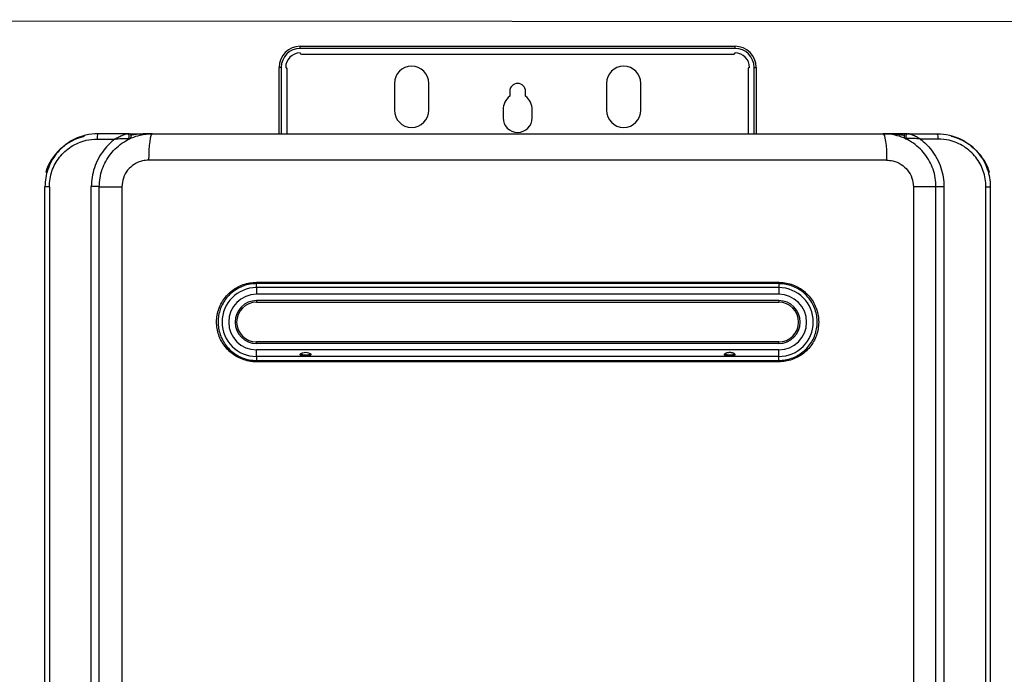
# Model space of a CAD drawing. Units: millimetres. Extents: x -98 to 8720, y -139 to 3578.
# Drawn here: x 1980 to 2352, y 1929 to 2177 of the extents above; entities that cross this region are included whole.
import ezdxf

# ---------------------------------------------------------------- set-up
doc = ezdxf.new("R2010")
doc.units = ezdxf.units.MM
doc.layers.add('Frame', color=80, linetype='Continuous')

msp = doc.modelspace()

# ---------------------------------------------------------------- linework, layer by layer
at = {"color": 7, "linetype": 'Continuous', "lineweight": 25}
for p, q in [((2086.219, 2165.675), (2086.219, 2166.474)), ((2086.219, 2166.474), (2250.219, 2166.474)), ((2250.219, 2165.675), (2086.219, 2165.675)), ((2250.219, 2165.675), (2250.219, 2166.474)), ((2086.719, 2163.474), (2249.719, 2163.474)), ((2079.018, 2158.474), (2078.219, 2158.474)), ((2078.219, 2133.474), (2078.219, 2158.474)), ((2081.219, 2133.474), (2081.219, 2157.974)), ((2255.219, 2157.974), (2255.219, 2133.474)), ((2257.42, 2158.474), (2258.219, 2158.474)), ((2258.219, 2158.474), (2258.219, 2133.474)), ((2121.719, 2152.474), (2121.719, 2142.374)), ((2134.719, 2142.374), (2134.719, 2152.474)), ((2201.719, 2152.474), (2201.719, 2142.374)), ((2214.719, 2142.374), (2214.719, 2152.474)), ((2165.219, 2149.474), (2165.219, 2147.598)), ((2171.219, 2147.598), (2171.219, 2149.474)), ((2162.719, 2142.474), (2162.719, 2139.474)), ((2173.719, 2139.474), (2173.719, 2142.474)), ((2021.054, 2133.474), (2009.919, 2133.474)), ((2030.419, 2133.474), (2306.019, 2133.474)), ((2315.384, 2133.474), (2326.519, 2133.474)), ((2009.602, 2131.474), (2016.323, 2131.474)), ((2326.837, 2131.474), (2320.115, 2131.474)), ((2307.411, 2123.474), (2029.027, 2123.474)), ((1990.219, 2118.974), (1990.752, 2118.974)), ((1990.969, 2120.224), (1990.969, 2119.82)), ((2345.469, 2119.82), (2345.469, 2120.224)), ((2345.686, 2118.974), (2346.219, 2118.974)), ((1991.565, 2113.474), (1989.919, 2113.474)), ((1989.919, 1570.474), (1989.919, 2113.474)), ((1991.565, 2113.474), (1991.565, 1570.474)), ((2007.401, 1570.448), (2007.401, 2113.5)), ((2010.419, 2113.5), (2007.401, 2113.5)), ((2010.419, 2113.5), (2010.419, 2113.474)), ((2010.419, 2113.474), (2018.926, 2113.474)), ((2010.419, 1570.474), (2010.419, 2113.474)), ((2018.926, 2113.474), (2018.926, 1570.474)), ((2317.512, 2113.474), (2317.512, 1570.474)), ((2326.019, 2113.474), (2317.512, 2113.474)), ((2326.019, 2113.5), (2329.038, 2113.5)), ((2326.019, 2113.474), (2326.019, 2113.5)), ((2326.019, 1570.474), (2326.019, 2113.474)), ((2329.038, 2113.5), (2329.038, 1570.448)), ((2344.873, 1570.474), (2344.873, 2113.474)), ((2344.873, 2113.474), (2346.519, 2113.474)), ((2346.519, 2113.474), (2346.519, 1570.474)), ((2069.67, 2077.374), (2266.769, 2077.374)), ((2266.719, 2076.874), (2069.719, 2076.874)), ((2069.719, 2075.374), (2069.719, 2072.874)), ((2266.719, 2075.374), (2069.719, 2075.374)), ((2266.719, 2072.874), (2069.719, 2072.874)), ((2266.719, 2075.374), (2266.719, 2072.874)), ((2266.719, 2070.474), (2069.719, 2070.474)), ((2069.719, 2069.874), (2266.719, 2069.874)), ((2266.719, 2054.874), (2069.719, 2054.874)), ((2266.719, 2054.274), (2069.719, 2054.274)), ((2069.719, 2049.374), (2069.719, 2051.874)), ((2266.719, 2051.874), (2069.719, 2051.874)), ((2266.719, 2049.374), (2266.719, 2051.874)), ((2266.769, 2047.374), (2069.67, 2047.374)), ((2266.719, 2049.374), (2069.719, 2049.374)), ((2069.719, 2047.874), (2266.719, 2047.874))]:
    msp.add_line(p, q, dxfattribs=at)
at = {"color": 8, "linetype": 'Continuous', "lineweight": 25}
for p, q in [((2079.018, 2158.474), (2079.018, 2133.474)), ((2257.42, 2133.474), (2257.42, 2158.474)), ((2069.719, 2075.374), (2069.719, 2076.868)), ((2266.719, 2076.866), (2266.719, 2075.374)), ((2069.719, 2070.474), (2069.719, 2069.874)), ((2266.719, 2070.474), (2266.719, 2069.874)), ((2069.719, 2054.274), (2069.719, 2054.874)), ((2266.719, 2054.274), (2266.719, 2054.874)), ((2069.719, 2049.374), (2069.719, 2047.88)), ((2266.719, 2047.882), (2266.719, 2049.374))]:
    msp.add_line(p, q, dxfattribs=at)
at = {"color": 7, "linetype": 'Continuous', "lineweight": 25, "flags": 128}
for points in [[(2021.397, 2131.639), (2021.543, 2131.855), (2021.64, 2132.133), (2021.677, 2132.446), (2021.651, 2132.761), (2021.564, 2133.048), (2021.426, 2133.276), (2021.25, 2133.423), (2021.054, 2133.474)], [(2030.419, 2133.474), (2030.148, 2133.282), (2029.887, 2132.713), (2029.646, 2131.789), (2029.435, 2130.545), (2029.262, 2129.03), (2029.133, 2127.301), (2029.054, 2125.425), (2029.027, 2123.474)], [(2306.019, 2133.474), (2306.291, 2133.282), (2306.552, 2132.713), (2306.793, 2131.789), (2307.004, 2130.545), (2307.177, 2129.03), (2307.305, 2127.301), (2307.384, 2125.425), (2307.411, 2123.474)], [(2315.041, 2131.639), (2314.895, 2131.855), (2314.799, 2132.133), (2314.762, 2132.446), (2314.788, 2132.761), (2314.874, 2133.048), (2315.012, 2133.276), (2315.189, 2133.423), (2315.384, 2133.474)]]:
    msp.add_lwpolyline(points, dxfattribs=at)
at = {"color": 7, "linetype": 'Continuous', "lineweight": 25}
for centre, radius, start, end in [((2086.219, 2158.474), 8, 90, 180), ((2086.219, 2158.474), 7.201, 90, 180), ((2250.219, 2158.474), 8, 0, 90), ((2250.219, 2158.474), 7.201, 0, 90), ((2086.219, 2158.474), 5.5, 90, 180), ((2086.719, 2163.974), 0.5, 180, 270), ((2249.719, 2163.974), 0.5, 270, 0), ((2250.219, 2158.474), 5.5, 0, 90), ((2080.719, 2157.974), 0.5, 0, 90), ((2128.219, 2152.474), 6.5, 0, 180), ((2208.219, 2152.474), 6.5, 0, 180), ((2255.719, 2157.974), 0.5, 90, 180), ((2168.219, 2149.474), 3, 0, 180), ((2169.219, 2142.474), 6.5, 127.97987, 180), ((2167.219, 2142.474), 6.5, 0, 52.02013), ((2128.219, 2142.374), 6.5, 180, 0), ((2168.219, 2139.474), 5.5, 180, 0), ((2208.219, 2142.374), 6.5, 180, 0), ((2009.298, 2112.974), 20, 103.36587, 162.5424), ((2012.987, 2131.961), 3.421, 153.75585, 188.19145), ((2021.419, 2132.474), 1, 295.37693, 90), ((2315.019, 2132.474), 1, 90, 244.62307), ((2323.451, 2131.961), 3.421, 351.80855, 26.24415), ((2327.141, 2112.974), 20, 49.32584, 76.63413), ((2327.141, 2112.974), 20, 17.4576, 40.12858), ((2070.975, 2077.25), 1.311, 174.58039, 196.67778), ((2265.464, 2077.25), 1.311, 343.32222, 5.41961), ((2069.719, 2062.374), 13, 90, 270), ((2069.719, 2062.374), 10.5, 90, 270), ((2266.719, 2062.374), 13, 270, 90), ((2266.719, 2062.374), 10.5, 270, 90), ((2069.719, 2062.374), 8.1, 90, 270), ((2069.719, 2062.374), 7.5, 90, 180), ((2266.719, 2062.374), 8.1, 270, 90), ((2266.719, 2062.374), 7.5, 270, 90), ((2069.719, 2062.374), 7.5, 180, 270), ((2070.976, 2047.498), 1.311, 163.32807, 185.41509), ((2265.463, 2047.498), 1.311, 354.58491, 16.67193)]:
    msp.add_arc(centre, radius, start, end, dxfattribs=at)
for points, knots in [([(2009.919, 2133.474), (2008.351, 2133.369), (2005.674, 2133.191), (2002.043, 2131.953), (1999.08, 2130.396), (1996.405, 2128.343), (1994.14, 2125.912), (1992.289, 2123.114), (1990.95, 2120.078), (1990.083, 2116.825), (1989.974, 2114.602), (1989.919, 2113.474)], [0, 0, 0, 0, 0.1503376, 0.2564744, 0.3656238, 0.4703106, 0.5779375, 0.6819289, 0.7888724, 0.8929283, 1, 1, 1, 1]), ([(2010.419, 2113.474), (2010.472, 2114.573), (2010.578, 2116.803), (2011.435, 2120.039), (2012.79, 2123.117), (2014.63, 2125.9), (2016.926, 2128.362), (2019.585, 2130.399), (2022.58, 2131.969), (2026.191, 2133.196), (2028.875, 2133.372), (2030.419, 2133.474)], [0, 0, 0, 0, 0.104852, 0.2127104, 0.3173761, 0.425018, 0.5299639, 0.6378948, 0.7437037, 0.8525608, 1, 1, 1, 1]), ([(2016.323, 2131.474), (2016.327, 2131.476), (2016.339, 2131.484), (2016.364, 2131.498), (2016.406, 2131.523), (2016.481, 2131.566), (2016.626, 2131.65), (2016.918, 2131.816), (2017.694, 2132.238), (2018.48, 2132.62), (2019.562, 2133.077), (2020.137, 2133.287), (2020.752, 2133.442), (2020.909, 2133.459), (2021.054, 2133.474)], [0, 0, 0, 0, 0.0022596, 0.008075, 0.0153515, 0.0292018, 0.0556883, 0.1070537, 0.2122249, 0.5360846, 0.5791052, 0.8695509, 0.8788013, 1, 1, 1, 1]), ([(2021.419, 2133.474), (2021.411, 2133.474), (2021.395, 2133.474), (2021.264, 2133.474), (2021.13, 2133.474), (2021.054, 2133.474)], [0, 0, 0, 0, 0.3039538, 0.6069193, 1, 1, 1, 1]), ([(2021.637, 2133.474), (2021.669, 2133.474), (2022.72, 2133.474), (2025.673, 2133.474), (2028.516, 2133.474), (2030.412, 2133.474), (2030.419, 2133.474)], [0, 0, 0, 0, 0.0102857, 0.3350605, 0.9973373, 1, 1, 1, 1]), ([(2326.019, 2113.474), (2325.967, 2114.573), (2325.86, 2116.803), (2325.003, 2120.039), (2323.649, 2123.117), (2321.809, 2125.9), (2319.513, 2128.362), (2316.854, 2130.399), (2313.858, 2131.969), (2310.247, 2133.196), (2307.563, 2133.372), (2306.019, 2133.474)], [0, 0, 0, 0, 0.104852, 0.2127104, 0.3173761, 0.425018, 0.5299639, 0.6378948, 0.7437037, 0.8525608, 1, 1, 1, 1]), ([(2314.802, 2133.474), (2314.769, 2133.474), (2313.718, 2133.474), (2310.766, 2133.474), (2307.922, 2133.474), (2306.027, 2133.474), (2306.019, 2133.474)], [0, 0, 0, 0, 0.0102857, 0.3350605, 0.9973373, 1, 1, 1, 1]), ([(2315.019, 2133.474), (2315.027, 2133.474), (2315.044, 2133.474), (2315.175, 2133.474), (2315.309, 2133.474), (2315.384, 2133.474)], [0, 0, 0, 0, 0.3039538, 0.6069193, 1, 1, 1, 1]), ([(2320.115, 2131.474), (2320.112, 2131.476), (2320.099, 2131.484), (2320.075, 2131.498), (2320.033, 2131.523), (2319.958, 2131.566), (2319.812, 2131.65), (2319.52, 2131.816), (2318.745, 2132.238), (2317.958, 2132.62), (2316.877, 2133.077), (2316.301, 2133.287), (2315.687, 2133.442), (2315.53, 2133.459), (2315.384, 2133.474)], [0, 0, 0, 0, 0.0022596, 0.008075, 0.0153515, 0.0292018, 0.0556883, 0.1070537, 0.2122249, 0.5360846, 0.5791052, 0.8695509, 0.8788013, 1, 1, 1, 1]), ([(2326.519, 2133.474), (2328.088, 2133.369), (2330.764, 2133.191), (2334.395, 2131.953), (2337.358, 2130.396), (2340.033, 2128.343), (2342.299, 2125.912), (2344.149, 2123.114), (2345.489, 2120.078), (2346.356, 2116.825), (2346.464, 2114.602), (2346.519, 2113.474)], [0, 0, 0, 0, 0.1503376, 0.2564744, 0.3656238, 0.4703106, 0.5779375, 0.6819289, 0.7888724, 0.8929283, 1, 1, 1, 1]), ([(1991.565, 2113.474), (1991.615, 2114.475), (1991.714, 2116.475), (1992.484, 2119.392), (1993.699, 2122.137), (1995.354, 2124.649), (1997.407, 2126.845), (1999.804, 2128.691), (2002.488, 2130.097), (2005.76, 2131.219), (2008.187, 2131.38), (2009.602, 2131.474)], [0, 0, 0, 0, 0.1053326, 0.2106669, 0.3160061, 0.4213502, 0.5275341, 0.6337256, 0.7415337, 0.8493462, 1, 1, 1, 1]), ([(2016.323, 2131.474), (2015.568, 2130.854), (2014.044, 2129.603), (2011.911, 2127.163), (2009.961, 2124.178), (2008.488, 2120.722), (2007.57, 2117.118), (2007.457, 2114.717), (2007.401, 2113.5)], [0, 0, 0, 0, 0.1415199, 0.2854737, 0.4673313, 0.654602, 0.8250352, 1, 1, 1, 1]), ([(2016.323, 2131.474), (2016.327, 2131.474), (2016.338, 2131.475), (2016.368, 2131.478), (2016.448, 2131.486), (2016.681, 2131.508), (2017.607, 2131.589), (2019.056, 2131.679), (2020.612, 2131.728), (2021.23, 2131.658), (2021.397, 2131.639)], [0, 0, 0, 0, 0.0022648, 0.0063833, 0.0173526, 0.0478719, 0.1403809, 0.5462347, 0.8768482, 1, 1, 1, 1]), ([(2021.848, 2131.57), (2021.833, 2131.57), (2021.803, 2131.568), (2021.649, 2131.591), (2021.486, 2131.622), (2021.397, 2131.639)], [0, 0, 0, 0, 0.3190701, 0.6271527, 1, 1, 1, 1]), ([(2314.591, 2131.57), (2314.606, 2131.57), (2314.635, 2131.568), (2314.789, 2131.591), (2314.952, 2131.622), (2315.041, 2131.639)], [0, 0, 0, 0, 0.3190701, 0.6271527, 1, 1, 1, 1]), ([(2320.115, 2131.474), (2320.112, 2131.474), (2320.1, 2131.475), (2320.07, 2131.478), (2319.991, 2131.486), (2319.758, 2131.508), (2318.831, 2131.589), (2317.383, 2131.679), (2315.826, 2131.728), (2315.209, 2131.658), (2315.041, 2131.639)], [0, 0, 0, 0, 0.0022648, 0.0063833, 0.0173526, 0.0478719, 0.1403809, 0.5462347, 0.8768482, 1, 1, 1, 1]), ([(2320.115, 2131.474), (2320.871, 2130.854), (2322.394, 2129.603), (2324.528, 2127.163), (2326.477, 2124.178), (2327.951, 2120.722), (2328.869, 2117.118), (2328.981, 2114.717), (2329.038, 2113.5)], [0, 0, 0, 0, 0.1415199, 0.2854737, 0.4673313, 0.654602, 0.8250352, 1, 1, 1, 1]), ([(2344.873, 2113.474), (2344.824, 2114.475), (2344.725, 2116.475), (2343.954, 2119.392), (2342.739, 2122.137), (2341.085, 2124.649), (2339.031, 2126.845), (2336.635, 2128.691), (2333.951, 2130.097), (2330.679, 2131.219), (2328.252, 2131.38), (2326.837, 2131.474)], [0, 0, 0, 0, 0.1053326, 0.2106669, 0.3160061, 0.4213502, 0.5275341, 0.6337256, 0.7415337, 0.8493462, 1, 1, 1, 1]), ([(2029.027, 2123.474), (2028.249, 2123.421), (2026.342, 2123.292), (2023.499, 2122.06), (2020.972, 2119.799), (2019.257, 2116.823), (2019.036, 2114.589), (2018.926, 2113.474)], [0, 0, 0, 0, 0.1491095, 0.3649839, 0.5779831, 0.7891946, 1, 1, 1, 1]), ([(2307.411, 2123.474), (2308.19, 2123.421), (2310.096, 2123.292), (2312.94, 2122.06), (2315.467, 2119.799), (2317.182, 2116.823), (2317.402, 2114.589), (2317.512, 2113.474)], [0, 0, 0, 0, 0.1491095, 0.3649839, 0.5779831, 0.7891946, 1, 1, 1, 1]), ([(2069.67, 2047.374), (2069.139, 2047.391), (2067.765, 2047.434), (2065.577, 2047.875), (2063.199, 2048.759), (2061.01, 2050.04), (2059.067, 2051.657), (2057.43, 2053.579), (2056.13, 2055.74), (2055.217, 2058.092), (2054.7, 2060.564), (2054.612, 2063.091), (2054.94, 2065.605), (2055.696, 2068.03), (2056.845, 2070.304), (2058.369, 2072.348), (2060.212, 2074.114), (2062.331, 2075.539), (2064.657, 2076.585), (2067.128, 2077.247), (2068.823, 2077.332), (2069.67, 2077.374)], [0, 0, 0, 0, 0.0338717, 0.087759, 0.1416457, 0.1952167, 0.2487867, 0.3020734, 0.3553584, 0.408556, 0.4617535, 0.5151134, 0.5684743, 0.6221504, 0.6758273, 0.72979, 0.7837555, 0.837815, 0.8918757, 0.9459379, 1, 1, 1, 1]), ([(2069.719, 2076.874), (2068.901, 2076.833), (2067.263, 2076.751), (2064.876, 2076.111), (2062.629, 2075.1), (2060.581, 2073.723), (2058.8, 2072.016), (2057.328, 2070.039), (2056.218, 2067.841), (2055.488, 2065.497), (2055.17, 2063.067), (2055.255, 2060.624), (2055.755, 2058.235), (2056.637, 2055.961), (2057.893, 2053.872), (2059.475, 2052.014), (2061.352, 2050.452), (2063.467, 2049.213), (2065.764, 2048.359), (2067.878, 2047.932), (2069.207, 2047.89), (2069.719, 2047.874)], [0, 0, 0, 0, 0.054058, 0.1081159, 0.1621748, 0.2162329, 0.2701992, 0.3241641, 0.3778441, 0.4315226, 0.4848859, 0.5382487, 0.5914487, 0.6446497, 0.697936, 0.7512248, 0.804794, 0.8583645, 0.9122478, 0.9661315, 1, 1, 1, 1]), ([(2266.719, 2047.874), (2267.538, 2047.915), (2269.176, 2047.997), (2271.563, 2048.637), (2273.81, 2049.648), (2275.858, 2051.025), (2277.639, 2052.732), (2279.111, 2054.709), (2280.22, 2056.907), (2280.951, 2059.251), (2281.268, 2061.681), (2281.184, 2064.124), (2280.684, 2066.513), (2279.802, 2068.787), (2278.546, 2070.876), (2276.964, 2072.734), (2275.086, 2074.297), (2272.972, 2075.535), (2270.674, 2076.389), (2268.56, 2076.816), (2267.232, 2076.858), (2266.719, 2076.874)], [0, 0, 0, 0, 0.0540579, 0.1081157, 0.1621748, 0.2162329, 0.2701992, 0.3241641, 0.3778441, 0.4315214, 0.4848847, 0.5382488, 0.5914488, 0.6446498, 0.6979356, 0.7512249, 0.804794, 0.8583645, 0.9122478, 0.9661314, 1, 1, 1, 1]), ([(2266.769, 2077.374), (2267.299, 2077.357), (2268.674, 2077.314), (2270.862, 2076.873), (2273.24, 2075.989), (2275.428, 2074.708), (2277.371, 2073.091), (2279.009, 2071.169), (2280.309, 2069.008), (2281.222, 2066.656), (2281.739, 2064.184), (2281.827, 2061.657), (2281.498, 2059.143), (2280.742, 2056.718), (2279.594, 2054.444), (2278.07, 2052.4), (2276.227, 2050.634), (2274.107, 2049.209), (2271.782, 2048.163), (2269.311, 2047.501), (2267.616, 2047.416), (2266.769, 2047.374)], [0, 0, 0, 0, 0.0338716, 0.087759, 0.1416459, 0.1952166, 0.2487862, 0.3020738, 0.3553583, 0.4085571, 0.4617533, 0.5151145, 0.5684742, 0.6221503, 0.6758272, 0.7297903, 0.7837555, 0.8378149, 0.8918756, 0.9459378, 1, 1, 1, 1]), ([(2086.219, 2050.106), (2086.226, 2050.064), (2086.241, 2049.972), (2086.376, 2049.838), (2086.681, 2049.693), (2087.325, 2049.569), (2088.285, 2049.529), (2089.16, 2049.575), (2089.753, 2049.7), (2090.03, 2049.811), (2090.185, 2049.96), (2090.231, 2050.089), (2090.2, 2050.234), (2090.082, 2050.4), (2089.797, 2050.617), (2089.192, 2050.873), (2088.27, 2051.009), (2087.391, 2050.903), (2086.772, 2050.678), (2086.461, 2050.494), (2086.28, 2050.306), (2086.223, 2050.185), (2086.22, 2050.12), (2086.219, 2050.106)], [0, 0, 0, 0, 0.0186398, 0.0413568, 0.076904, 0.1424739, 0.2554001, 0.3725941, 0.4105616, 0.4572064, 0.4777957, 0.4985602, 0.5168579, 0.5387586, 0.5725412, 0.6342567, 0.7431858, 0.8573012, 0.9031837, 0.9493572, 0.9715861, 0.9940315, 1, 1, 1, 1]), ([(2086.219, 2050.531), (2086.226, 2050.489), (2086.24, 2050.398), (2086.373, 2050.271), (2086.675, 2050.139), (2087.3, 2050.04), (2088.226, 2050.015), (2089.1, 2050.038), (2089.711, 2050.132), (2090.023, 2050.237), (2090.176, 2050.38), (2090.228, 2050.47), (2090.217, 2050.525), (2090.216, 2050.531)], [0, 0, 0, 0, 0.0367625, 0.0816231, 0.1522795, 0.2833544, 0.4998573, 0.7216279, 0.816734, 0.9126304, 0.9535708, 0.9948685, 1, 1, 1, 1]), ([(2250.219, 2050.106), (2250.213, 2050.15), (2250.198, 2050.247), (2250.062, 2050.418), (2249.839, 2050.581), (2249.554, 2050.72), (2249.26, 2050.822), (2248.956, 2050.895), (2248.646, 2050.942), (2248.333, 2050.963), (2247.933, 2050.959), (2247.544, 2050.911), (2247.176, 2050.82), (2246.909, 2050.728), (2246.676, 2050.62), (2246.454, 2050.481), (2246.293, 2050.33), (2246.215, 2050.165), (2246.218, 2050.039), (2246.289, 2049.914), (2246.472, 2049.778), (2246.737, 2049.69), (2247.089, 2049.617), (2247.476, 2049.571), (2247.952, 2049.546), (2248.433, 2049.545), (2248.885, 2049.566), (2249.267, 2049.606), (2249.558, 2049.657), (2249.822, 2049.728), (2250.036, 2049.819), (2250.176, 2049.948), (2250.217, 2050.042), (2250.219, 2050.095), (2250.219, 2050.106)], [0, 0, 0, 0, 0.0185976, 0.0412622, 0.0767289, 0.1091264, 0.1414583, 0.1737675, 0.2060662, 0.2383612, 0.2706539, 0.3294776, 0.3588248, 0.3881838, 0.4175711, 0.4399268, 0.4730862, 0.4915154, 0.510038, 0.5271587, 0.5537542, 0.5989219, 0.6237756, 0.6731908, 0.7225427, 0.7718778, 0.8212191, 0.8626474, 0.8937343, 0.917679, 0.9556982, 0.9768106, 0.9950396, 1, 1, 1, 1]), ([(2246.325, 2050.334), (2246.344, 2050.315), (2246.426, 2050.231), (2246.661, 2050.157), (2246.975, 2050.091), (2247.306, 2050.055), (2247.646, 2050.034), (2247.993, 2050.025), (2248.342, 2050.024), (2248.689, 2050.031), (2249.032, 2050.048), (2249.366, 2050.078), (2249.652, 2050.127), (2249.92, 2050.197), (2250.045, 2050.283), (2250.118, 2050.333)], [0, 0, 0, 0, 0.0264467, 0.1157546, 0.1985545, 0.2812001, 0.3637956, 0.4463713, 0.5289422, 0.6115138, 0.694095, 0.7767028, 0.8593839, 0.9186169, 1, 1, 1, 1])]:
    msp.add_open_spline(points, degree=3, knots=knots, dxfattribs=at)
at = {"color": 8, "linetype": 'Continuous', "lineweight": 25}
for points in [[(2030.419, 2133.474), (2030.411, 2133.474), (2028.147, 2133.474), (2025.485, 2133.356), (2022.749, 2132.961), (2022.318, 2132.898)], [(2306.019, 2133.474), (2306.028, 2133.474), (2308.291, 2133.474), (2310.954, 2133.356), (2313.689, 2132.961), (2314.121, 2132.898)]]:
    msp.add_open_spline(points, degree=3, knots=[0, 0, 0, 0, 0.0032704, 0.8428299, 1, 1, 1, 1], dxfattribs=at)
at = {"layer": 'Frame'}
msp.add_line((1230.64, 2176.52), (3480.719, 2175.167), dxfattribs=at)

doc.saveas('drawing.dxf')
